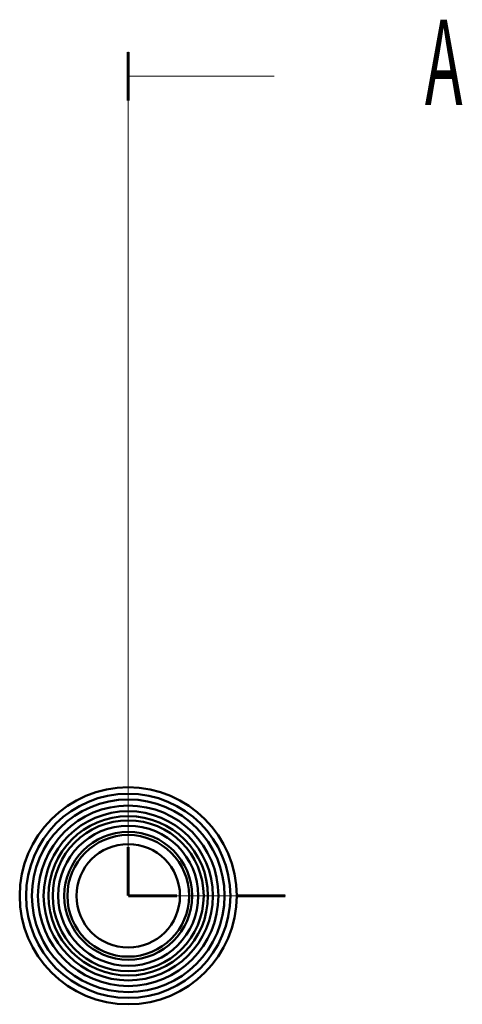
# Model space of a CAD drawing. Units: millimetres. Extents: x 242 to 587, y 21 to 399.
# Drawn here: x 467 to 504, y 193 to 274 of the extents above; entities that cross this region are included whole.
import ezdxf
from ezdxf.lldxf.tags import DXFTag

# ---------------------------------------------------------------- set-up
doc = ezdxf.new("R2010")
doc.units = ezdxf.units.MM
doc.layers.add('14', color=7, linetype='Continuous', true_color=0xffffff)
doc.layers.add('41', color=7, linetype='Continuous', true_color=0xffffff)
doc.styles.add('cesky', font='simplex.shx')
tags = doc.linetypes.add('PHANTOM', pattern=[50.5, 18, -6.5, 6.5, -6.5, 6.5, -6.5]).pattern_tags.tags
tags[14:15] = [DXFTag(74, 4), DXFTag(75, 0), DXFTag(340, '0'), DXFTag(46, 0.0), DXFTag(50, 0.0), DXFTag(44, 0.0), DXFTag(45, 0.0)]
tags[12:13] = [DXFTag(74, 4), DXFTag(75, 0), DXFTag(340, '0'), DXFTag(46, 0.0), DXFTag(50, 0.0), DXFTag(44, 0.0), DXFTag(45, 0.0)]
tags[10:11] = [DXFTag(74, 4), DXFTag(75, 0), DXFTag(340, '0'), DXFTag(46, 0.0), DXFTag(50, 0.0), DXFTag(44, 0.0), DXFTag(45, 0.0)]
tags[8:9] = [DXFTag(74, 4), DXFTag(75, 0), DXFTag(340, '0'), DXFTag(46, 0.0), DXFTag(50, 0.0), DXFTag(44, 0.0), DXFTag(45, 0.0)]
tags[6:7] = [DXFTag(74, 4), DXFTag(75, 0), DXFTag(340, '0'), DXFTag(46, 0.0), DXFTag(50, 0.0), DXFTag(44, 0.0), DXFTag(45, 0.0)]
tags[4:5] = [DXFTag(74, 4), DXFTag(75, 0), DXFTag(340, '0'), DXFTag(46, 0.0), DXFTag(50, 0.0), DXFTag(44, 0.0), DXFTag(45, 0.0)]

# ---------------------------------------------------------------- blocks, each defined once
blk = doc.blocks.new('ASSORTED_DRAFT1')
at = {"color": 254, "lineweight": 13}
blk.add_solid([(476.517572, 269.186216), (481.517568, 270.29469), (481.517576, 268.077743), (476.517572, 269.186216)], dxfattribs=at)

msp = doc.modelspace()

# ---------------------------------------------------------------- linework, layer by layer
at = {"layer": '14', "color": 30, "linetype": 'Continuous', "lineweight": 50}
for radius in [8.915, 8.391, 7.916, 7.414, 6.95, 6.2, 5.75, 5.25, 5, 4.25]:
    msp.add_circle((476.388, 201.852), radius, dxfattribs=at)
at = {"layer": '14', "color": 251, "linetype": 'Continuous', "lineweight": 50}
msp.add_circle((476.388, 201.852), 6.55, dxfattribs=at)
at = {"layer": '41', "color": 254, "linetype": 'PHANTOM', "lineweight": 13}
for p in [(476.388, 271.186), (489.303, 201.852)]:
    msp.add_line(p, (476.388, 201.852), dxfattribs=at)
at = {"layer": '41', "color": 254, "linetype": 'Continuous', "lineweight": 13}
msp.add_line((488.388, 269.186), (476.388, 269.186), dxfattribs=at)
at = {"layer": '41', "color": 254, "linetype": 'Continuous', "lineweight": 25, "const_width": 0.26}
for points in [[(476.388, 271.186), (476.388, 267.186)], [(476.388, 201.852), (476.388, 205.852)], [(476.388, 201.852), (480.388, 201.852)], [(489.303, 201.852), (485.303, 201.852)]]:
    msp.add_lwpolyline(points, dxfattribs=at)

# ---------------------------------------------------------------- block references
at = {"layer": '41', "color": 254, "linetype": 'Continuous', "lineweight": 13}
msp.add_blockref('ASSORTED_DRAFT1', (0, 0), dxfattribs=at)

# ---------------------------------------------------------------- texts
at = {"layer": '41', "color": 3, "linetype": 'Continuous', "lineweight": 13, "insert": (500.759, 266.835), "char_height": 7, "attachment_point": 7, "line_spacing_factor": 0.843373, "style": 'cesky'}
msp.add_mtext('\\W0.5332;A', dxfattribs=at)

doc.saveas('drawing.dxf')
